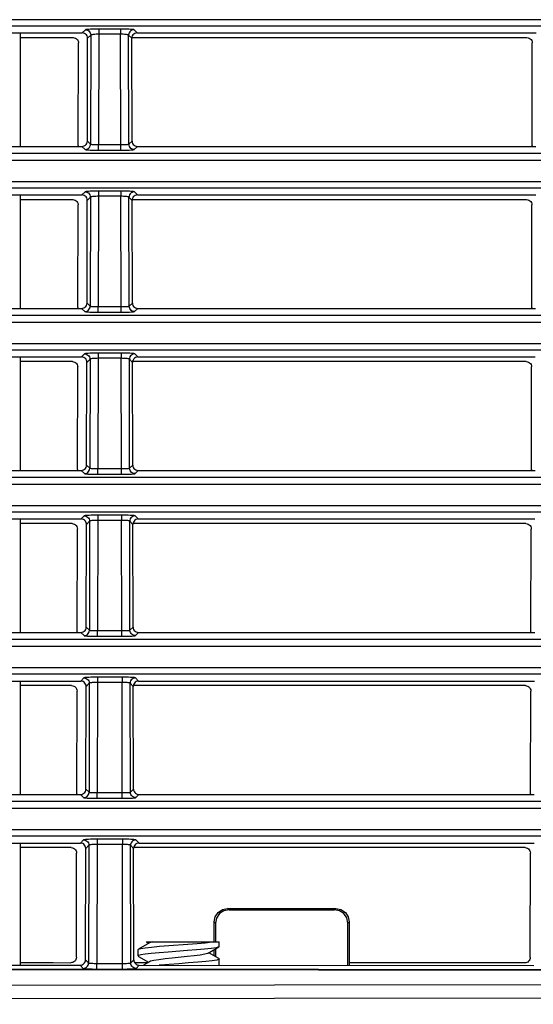
# Model space of a CAD drawing. Extents: x 0 to 841, y 0 to 594.
# Drawn here: x 449 to 459, y 270 to 288 of the extents above; entities that cross this region are included whole.
import ezdxf

# ---------------------------------------------------------------- set-up
doc = ezdxf.new("R2010")
doc.units = 0
doc.header["$LTSCALE"] = 46.255
for name, color, linetype in [('8ZC_FILTER_HDXF_CONTIN1579', 7, 'CONTINUOUS'), ('8ZC_FOOT_SCRDXF_CONTIN1610', 7, 'CONTINUOUS'), ('8ZC_LEFT_COVDXF_CONTIN1577', 7, 'CONTINUOUS'), ('8ZC_RIGHT_CODXF_CONTIN1607', 7, 'CONTINUOUS')]:
    doc.layers.add(name, color=color, linetype=linetype)

msp = doc.modelspace()

# ---------------------------------------------------------------- linework, layer by layer
at = {"layer": '8ZC_FILTER_HDXF_CONTIN1579', "color": 7, "linetype": 'Continuous'}
for p, q in [((449.3713, 285.5457), (449.3713, 287.6466)), ((449.3713, 282.5457), (449.3713, 284.6466)), ((449.3713, 279.5457), (449.3713, 281.6466)), ((449.3713, 276.5457), (449.3713, 278.6466)), ((449.3713, 273.5457), (449.3713, 275.6466)), ((449.3713, 270.3851), (449.3713, 272.6466)), ((453.2081, 271.4347), (455.21, 271.4347)), ((453.2344, 271.4128), (455.1837, 271.4128)), ((452.9591, 270.8151), (452.9591, 271.1851)), ((452.9853, 271.1632), (452.9853, 270.8151)), ((455.4328, 270.3829), (455.4328, 271.1632)), ((455.4591, 271.1851), (455.4591, 270.3829)), ((452.9591, 270.5584), (452.9591, 270.6718)), ((452.9853, 270.6871), (452.9853, 270.5431))]:
    msp.add_line(p, q, dxfattribs=at)
at = {"layer": '8ZC_FILTER_HDXF_CONTIN1579', "color": 9, "linetype": 'Continuous'}
for p, q in [((453.2344, 271.4128), (453.2081, 271.4347)), ((455.21, 271.4347), (455.1837, 271.4128)), ((452.9591, 271.1851), (452.9853, 271.1632)), ((455.4328, 271.1632), (455.4591, 271.1851))]:
    msp.add_line(p, q, dxfattribs=at)
at = {"layer": '8ZC_FILTER_HDXF_CONTIN1579', "color": 7, "linetype": 'Continuous'}
for points in [[(452.9591, 271.1851), (452.978, 271.2807), (453.0326, 271.3623), (453.114, 271.4162), (453.2081, 271.4347)], [(453.2344, 271.4128), (453.1391, 271.3939), (453.0578, 271.3394), (453.0039, 271.2579), (452.9853, 271.1632)], [(455.4328, 271.1632), (455.4139, 271.2588), (455.3593, 271.3404), (455.2779, 271.3943), (455.1837, 271.4128)], [(455.21, 271.4347), (455.3052, 271.4158), (455.3865, 271.3613), (455.4405, 271.2798), (455.4591, 271.1851)]]:
    msp.add_lwpolyline(points, dxfattribs=at)
at = {"layer": '8ZC_FOOT_SCRDXF_CONTIN1610', "color": 7, "linetype": 'Continuous'}
for p, q in [((451.7621, 270.7998), (451.5599, 270.6818)), ((451.7028, 270.8151), (453.0538, 270.8151)), ((451.7028, 270.8151), (451.7456, 270.7901)), ((451.8083, 270.8151), (451.7621, 270.7998)), ((453.0538, 270.7306), (453.0477, 270.7234)), ((453.0538, 270.7306), (453.0538, 270.8151)), ((451.5538, 270.6746), (451.5599, 270.6818)), ((451.5538, 270.5556), (451.5538, 270.6746)), ((451.5538, 270.5556), (451.5599, 270.5484)), ((451.5599, 270.5484), (451.7456, 270.4401)), ((452.8455, 270.6054), (453.0477, 270.7234)), ((453.0477, 270.5068), (452.8621, 270.6151)), ((453.0477, 270.7234), (453.0443, 270.7217)), ((451.7621, 270.4498), (451.6499, 270.3842)), ((453.0477, 270.5068), (453.0538, 270.4996)), ((453.0538, 270.3837), (453.0538, 270.4996))]:
    msp.add_line(p, q, dxfattribs=at)
for points in [[(451.5599, 270.6818), (451.6006, 270.6944), (451.6831, 270.7078), (451.8013, 270.7212), (451.9486, 270.7346), (452.1163, 270.7481)], [(452.1163, 270.7481), (452.4739, 270.7749), (452.6431, 270.7883), (452.7928, 270.8017), (452.9143, 270.8151)], [(452.1066, 270.6282), (451.9405, 270.6149), (451.7951, 270.6015), (451.6789, 270.5882), (451.5983, 270.5749), (451.5581, 270.5615), (451.5538, 270.5556)], [(453.0443, 270.7217), (452.9948, 270.7083), (452.9059, 270.695), (452.7825, 270.6816), (452.6319, 270.6683), (452.4624, 270.6549), (452.1066, 270.6282)], [(452.8455, 270.6054), (452.8358, 270.6008), (452.783, 270.5865), (452.6989, 270.5722), (452.5889, 270.558), (452.4603, 270.5437)], [(452.4603, 270.5437), (452.1814, 270.5151), (452.0494, 270.5008), (451.934, 270.4865), (451.8429, 270.4722), (451.7818, 270.458), (451.7621, 270.4498)], [(452.3038, 270.4121), (452.1251, 270.3987), (451.9564, 270.3853), (451.9432, 270.3841)], [(453.0538, 270.4996), (453.0492, 270.4934), (453.0066, 270.4797), (452.9212, 270.466), (452.8017, 270.4526), (452.6542, 270.4392), (452.4836, 270.4256), (452.3038, 270.4121)]]:
    msp.add_lwpolyline(points, dxfattribs=at)
at = {"layer": '8ZC_LEFT_COVDXF_CONTIN1577', "color": 7, "linetype": 'Continuous'}
for p, q in [((449.3713, 287.561), (450.3479, 287.561)), ((451.4334, 287.561), (458.7479, 287.561)), ((450.4431, 285.5598), (450.4475, 287.4609)), ((458.8431, 285.5598), (458.8475, 287.4609)), ((450.4431, 285.5598), (450.4415, 285.5457)), ((458.8431, 285.5598), (458.8415, 285.5457)), ((449.3713, 284.561), (450.341, 284.561)), ((450.4363, 282.5598), (450.4406, 284.4609)), ((451.4403, 284.561), (458.741, 284.561)), ((458.8363, 282.5598), (458.8406, 284.4609)), ((450.4363, 282.5598), (450.4347, 282.5457)), ((458.8363, 282.5598), (458.8347, 282.5457)), ((450.3341, 281.561), (449.3713, 281.561)), ((458.7341, 281.561), (451.4472, 281.561)), ((450.4294, 279.5598), (450.4338, 281.4609)), ((458.8294, 279.5598), (458.8338, 281.4609)), ((450.4294, 279.5598), (450.4278, 279.5457)), ((458.8294, 279.5598), (458.8278, 279.5457)), ((450.3273, 278.561), (449.3713, 278.561)), ((450.4225, 276.5598), (450.4269, 278.4609)), ((458.7273, 278.561), (451.454, 278.561)), ((458.8225, 276.5598), (458.8269, 278.4609)), ((450.4225, 276.5598), (450.4209, 276.5457)), ((458.8225, 276.5598), (458.8209, 276.5457)), ((450.3204, 275.561), (449.3713, 275.561)), ((458.7204, 275.561), (451.4609, 275.561)), ((450.4157, 273.5598), (450.42, 275.4609)), ((458.8157, 273.5598), (458.82, 275.4609)), ((450.4157, 273.5598), (450.4141, 273.5457)), ((458.8157, 273.5598), (458.8141, 273.5457)), ((450.3135, 272.561), (449.3713, 272.561)), ((458.7135, 272.561), (451.4678, 272.561)), ((450.4088, 270.5311), (450.4132, 272.4609)), ((458.8087, 270.5269), (458.8132, 272.4609)), ((451.7298, 270.4309), (451.4881, 270.431)), ((458.7086, 270.4272), (455.4591, 270.429))]:
    msp.add_line(p, q, dxfattribs=at)
for points in [[(450.3479, 287.561), (450.3701, 287.5585), (450.3911, 287.5511), (450.41, 287.5392), (450.4258, 287.5234), (450.4377, 287.5044), (450.445, 287.4833), (450.4475, 287.4609)], [(458.7479, 287.561), (458.7701, 287.5585), (458.7911, 287.5511), (458.81, 287.5392), (458.8258, 287.5234), (458.8377, 287.5044), (458.845, 287.4833), (458.8475, 287.4609)], [(450.341, 284.561), (450.3632, 284.5585), (450.3843, 284.5511), (450.4032, 284.5392), (450.4189, 284.5234), (450.4308, 284.5044), (450.4382, 284.4833), (450.4406, 284.4609)], [(458.741, 284.561), (458.7632, 284.5585), (458.7843, 284.5511), (458.8032, 284.5392), (458.8189, 284.5234), (458.8308, 284.5044), (458.8382, 284.4833), (458.8406, 284.4609)], [(450.3341, 281.561), (450.3563, 281.5585), (450.3774, 281.5511), (450.3963, 281.5392), (450.4121, 281.5234), (450.4239, 281.5044), (450.4313, 281.4833), (450.4338, 281.4609)], [(458.7341, 281.561), (458.7563, 281.5585), (458.7774, 281.5511), (458.7963, 281.5392), (458.8121, 281.5234), (458.8239, 281.5044), (458.8313, 281.4833), (458.8338, 281.4609)], [(450.3273, 278.561), (450.3495, 278.5585), (450.3705, 278.5511), (450.3894, 278.5392), (450.4052, 278.5234), (450.4171, 278.5044), (450.4244, 278.4833), (450.4269, 278.4609)], [(458.7273, 278.561), (458.7495, 278.5585), (458.7705, 278.5511), (458.7894, 278.5392), (458.8052, 278.5234), (458.8171, 278.5044), (458.8244, 278.4833), (458.8269, 278.4609)], [(450.3204, 275.561), (450.3426, 275.5585), (450.3637, 275.5511), (450.3826, 275.5392), (450.3983, 275.5234), (450.4102, 275.5044), (450.4176, 275.4833), (450.42, 275.4609)], [(458.7204, 275.561), (458.7426, 275.5585), (458.7637, 275.5511), (458.7826, 275.5392), (458.7983, 275.5234), (458.8102, 275.5044), (458.8176, 275.4833), (458.82, 275.4609)], [(450.3135, 272.561), (450.3358, 272.5585), (450.3568, 272.5511), (450.3757, 272.5392), (450.3915, 272.5234), (450.4033, 272.5044), (450.4107, 272.4833), (450.4132, 272.4609)], [(458.7135, 272.561), (458.7358, 272.5585), (458.7568, 272.5511), (458.7757, 272.5392), (458.7915, 272.5234), (458.8033, 272.5044), (458.8107, 272.4833), (458.8132, 272.4609)], [(449.3713, 270.4319), (449.977, 270.4317), (450.3061, 270.4313)], [(450.4088, 270.5311), (450.4067, 270.5112), (450.4005, 270.4916), (450.3904, 270.4738), (450.3769, 270.4583), (450.3608, 270.4461), (450.3432, 270.4376), (450.3251, 270.4329), (450.3061, 270.4313)], [(458.8087, 270.5269), (458.8068, 270.5076), (458.8012, 270.4891), (458.792, 270.4718), (458.7794, 270.4564), (458.7639, 270.4438), (458.7465, 270.4346), (458.7279, 270.4291), (458.7086, 270.4272)]]:
    msp.add_lwpolyline(points, dxfattribs=at)
at = {"layer": '8ZC_RIGHT_CODXF_CONTIN1607', "color": 9, "linetype": 'Continuous'}
for p, q in [((561.3423, 287.8914), (448.3061, 287.8914)), ((561.3423, 287.7721), (448.3061, 287.7721)), ((450.5746, 287.7046), (450.5165, 287.6466)), ((451.2253, 287.717), (450.8243, 287.717)), ((450.8243, 287.717), (450.8243, 287.6215)), ((451.2253, 287.717), (451.2253, 287.6215)), ((451.5331, 287.6466), (451.475, 287.7046)), ((450.6744, 287.6047), (450.6162, 287.5465)), ((450.6744, 287.6047), (450.6698, 285.5874)), ((450.8243, 287.6215), (450.8196, 285.5793)), ((451.2253, 287.6215), (450.8243, 287.6215)), ((451.23, 285.5793), (451.2253, 287.6215)), ((451.4334, 287.5465), (451.3752, 287.6047)), ((451.3798, 285.5874), (451.3752, 287.6047)), ((450.5117, 285.5457), (450.5699, 285.4875)), ((450.6118, 285.6453), (450.6698, 285.5874)), ((450.8196, 285.5793), (451.2551, 285.5794)), ((450.8196, 285.4751), (450.8196, 285.5793)), ((451.23, 285.4751), (451.23, 285.5793)), ((451.3798, 285.5874), (451.4378, 285.6453)), ((451.4797, 285.4875), (451.5379, 285.5457)), ((448.3062, 285.4213), (561.3423, 285.4213)), ((450.8196, 285.4751), (451.23, 285.4751)), ((448.3062, 285.2911), (561.3423, 285.2911)), ((561.3423, 284.8914), (448.3061, 284.8914)), ((561.3423, 284.7721), (448.3061, 284.7721)), ((450.5677, 284.7046), (450.5097, 284.6466)), ((450.6676, 284.6047), (450.6093, 284.5465)), ((450.6676, 284.6047), (450.6629, 282.5874)), ((450.8174, 284.6215), (450.8127, 282.5793)), ((451.2322, 284.717), (450.8174, 284.717)), ((450.8174, 284.717), (450.8174, 284.6215)), ((451.2322, 284.6215), (450.8174, 284.6215)), ((451.2322, 284.717), (451.2322, 284.6215)), ((451.2369, 282.5793), (451.2322, 284.6215)), ((451.4403, 284.5465), (451.382, 284.6047)), ((451.3867, 282.5874), (451.382, 284.6047)), ((451.5399, 284.6466), (451.4819, 284.7046)), ((450.605, 282.6453), (450.6629, 282.5874)), ((451.3867, 282.5874), (451.4446, 282.6453)), ((450.5049, 282.5457), (450.5631, 282.4875)), ((450.8127, 282.5793), (451.262, 282.5794)), ((450.8127, 282.4751), (450.8127, 282.5793)), ((450.8127, 282.4751), (451.2369, 282.4751)), ((451.2369, 282.4751), (451.2369, 282.5793)), ((451.4865, 282.4875), (451.5447, 282.5457)), ((561.3423, 281.8914), (448.3061, 281.8914)), ((561.3423, 281.7721), (448.3061, 281.7721)), ((450.5608, 281.7046), (450.5028, 281.6466)), ((451.2391, 281.717), (450.8105, 281.717)), ((450.8105, 281.717), (450.8105, 281.6215)), ((451.2391, 281.717), (451.2391, 281.6215)), ((451.5468, 281.6466), (451.4888, 281.7046)), ((450.6607, 281.6047), (450.6025, 281.5465)), ((450.6607, 281.6047), (450.6561, 279.5874)), ((450.8105, 281.6215), (450.8059, 279.5793)), ((451.2391, 281.6215), (450.8105, 281.6215)), ((451.2437, 279.5793), (451.2391, 281.6215)), ((451.4472, 281.5465), (451.3889, 281.6047)), ((451.3935, 279.5874), (451.3889, 281.6047)), ((450.498, 279.5457), (450.5562, 279.4875)), ((450.5981, 279.6453), (450.6561, 279.5874)), ((450.8059, 279.5793), (451.2689, 279.5794)), ((450.8059, 279.4751), (450.8059, 279.5793)), ((451.2437, 279.4751), (451.2437, 279.5793)), ((451.3935, 279.5874), (451.4515, 279.6453)), ((451.4934, 279.4875), (451.5516, 279.5457)), ((450.8059, 279.4751), (451.2437, 279.4751)), ((561.3423, 278.8914), (447.6872, 278.8915)), ((561.3422, 278.7721), (447.7317, 278.7722)), ((450.554, 278.7046), (450.496, 278.6466)), ((450.6538, 278.6047), (450.5956, 278.5465)), ((450.6538, 278.6047), (450.6492, 276.5874)), ((450.8037, 278.6215), (450.799, 276.5793)), ((451.2459, 278.717), (450.8037, 278.717)), ((450.8037, 278.717), (450.8037, 278.6215)), ((451.2459, 278.6215), (450.8037, 278.6215)), ((451.2459, 278.717), (451.2459, 278.6215)), ((451.2506, 276.5793), (451.2459, 278.6215)), ((451.454, 278.5465), (451.3958, 278.6047)), ((451.4004, 276.5874), (451.3958, 278.6047)), ((451.5537, 278.6466), (451.4956, 278.7046)), ((450.5912, 276.6453), (450.6492, 276.5874)), ((450.799, 276.5793), (451.2757, 276.5794)), ((450.799, 276.4751), (450.799, 276.5793)), ((451.2506, 276.4751), (451.2506, 276.5793)), ((451.4004, 276.5874), (451.4584, 276.6453)), ((450.4911, 276.5457), (450.5494, 276.4875)), ((450.799, 276.4751), (451.2506, 276.4751)), ((451.5003, 276.4875), (451.5585, 276.5457)), ((561.3423, 275.8914), (448.124, 275.8914)), ((561.3423, 275.7721), (448.1267, 275.7721)), ((450.5471, 275.7046), (450.4891, 275.6466)), ((451.2528, 275.717), (450.7968, 275.717)), ((450.7968, 275.717), (450.7968, 275.6215)), ((451.2528, 275.717), (451.2528, 275.6215)), ((451.5605, 275.6466), (451.5025, 275.7046)), ((450.647, 275.6047), (450.5887, 275.5465)), ((450.647, 275.6047), (450.6424, 273.5874)), ((450.7968, 275.6215), (450.7921, 273.5793)), ((451.2528, 275.6215), (450.7968, 275.6215)), ((451.2575, 273.5793), (451.2528, 275.6215)), ((451.4609, 275.5465), (451.4026, 275.6047)), ((451.4073, 273.5874), (451.4026, 275.6047)), ((450.4843, 273.5457), (450.5425, 273.4875)), ((450.5844, 273.6453), (450.6424, 273.5874)), ((450.7921, 273.5793), (451.2826, 273.5794)), ((450.7921, 273.4751), (450.7921, 273.5793)), ((450.7921, 273.4751), (451.2575, 273.4751)), ((451.2575, 273.4751), (451.2575, 273.5793)), ((451.4073, 273.5874), (451.4652, 273.6453)), ((451.5071, 273.4875), (451.5653, 273.5457)), ((561.3423, 272.8914), (447.6913, 272.8915)), ((561.3423, 272.7721), (447.7048, 272.7722)), ((450.5402, 272.7046), (450.4822, 272.6466)), ((450.6401, 272.6047), (450.5819, 272.5465)), ((450.6401, 272.6047), (450.6351, 270.4263)), ((450.79, 272.6215), (450.7849, 270.4181)), ((451.2597, 272.717), (450.79, 272.717)), ((450.79, 272.717), (450.79, 272.6215)), ((451.2597, 272.6215), (450.79, 272.6215)), ((451.2597, 272.717), (451.2597, 272.6215)), ((451.2647, 270.418), (451.2597, 272.6215)), ((451.4678, 272.5465), (451.4095, 272.6047)), ((451.4145, 270.4259), (451.4095, 272.6047)), ((451.5674, 272.6466), (451.5094, 272.7046)), ((450.477, 270.3846), (450.5352, 270.3264)), ((450.5771, 270.4843), (450.6351, 270.4263)), ((450.7849, 270.4181), (451.2898, 270.418)), ((450.7849, 270.3139), (450.7849, 270.4181)), ((451.2647, 270.3137), (451.2647, 270.418)), ((451.4145, 270.4259), (451.4725, 270.4839)), ((451.5143, 270.326), (451.5725, 270.3842)), ((450.7849, 270.3139), (451.2647, 270.3137))]:
    msp.add_line(p, q, dxfattribs=at)
at = {"layer": '8ZC_RIGHT_CODXF_CONTIN1607', "color": 7, "linetype": 'Continuous'}
for p, q in [((440.1904, 287.6466), (450.5165, 287.6466)), ((450.6118, 285.6453), (450.6162, 287.5465)), ((451.4378, 285.6453), (451.4334, 287.5465)), ((451.5331, 287.6466), (458.9165, 287.6466)), ((440.2824, 285.5457), (450.5117, 285.5457)), ((451.5379, 285.5457), (458.9117, 285.5457)), ((440.3217, 284.6466), (450.5097, 284.6466)), ((451.5399, 284.6466), (458.9097, 284.6466)), ((450.605, 282.6453), (450.6093, 284.5465)), ((451.4446, 282.6453), (451.4403, 284.5465)), ((440.4137, 282.5457), (450.5049, 282.5457)), ((451.5447, 282.5457), (458.9049, 282.5457)), ((440.4531, 281.6466), (450.5028, 281.6466)), ((450.5981, 279.6453), (450.6025, 281.5465)), ((451.4515, 279.6453), (451.4472, 281.5465)), ((451.5468, 281.6466), (458.9028, 281.6466)), ((440.5451, 279.5457), (450.498, 279.5457)), ((451.5516, 279.5457), (458.898, 279.5457)), ((440.5844, 278.6466), (450.496, 278.6466)), ((451.5537, 278.6466), (458.896, 278.6466)), ((450.5912, 276.6453), (450.5956, 278.5465)), ((451.4584, 276.6453), (451.454, 278.5465)), ((440.6764, 276.5457), (450.4911, 276.5457)), ((451.5585, 276.5457), (458.8911, 276.5457)), ((440.7158, 275.6466), (450.4891, 275.6466)), ((450.5844, 273.6453), (450.5887, 275.5465)), ((451.4652, 273.6453), (451.4609, 275.5465)), ((451.5605, 275.6466), (458.8891, 275.6466)), ((440.8078, 273.5457), (450.4843, 273.5457)), ((451.5653, 273.5457), (458.8843, 273.5457)), ((440.8471, 272.6466), (450.4822, 272.6466)), ((451.5674, 272.6466), (458.8822, 272.6466)), ((450.5771, 270.4843), (450.5819, 272.5465)), ((451.4725, 270.4839), (451.4678, 272.5465)), ((447.5356, 270.3858), (450.477, 270.3846)), ((451.5725, 270.3842), (458.877, 270.3817))]:
    msp.add_line(p, q, dxfattribs=at)
at = {"layer": '8ZC_RIGHT_CODXF_CONTIN1607', "color": 9, "linetype": 'Continuous'}
for points in [[(450.8243, 287.717), (450.7825, 287.7169), (450.7416, 287.7163), (450.7031, 287.7154), (450.6682, 287.7142), (450.6378, 287.7126), (450.6126, 287.7109), (450.5932, 287.7089), (450.5804, 287.7068), (450.5746, 287.7046)], [(450.5746, 287.7046), (450.5967, 287.702), (450.6178, 287.6946), (450.6367, 287.6827), (450.6525, 287.6669), (450.6645, 287.648), (450.6719, 287.6269), (450.6744, 287.6047)], [(451.475, 287.7046), (451.4692, 287.7068), (451.4564, 287.7089), (451.4371, 287.7109), (451.4118, 287.7126), (451.3814, 287.7142), (451.3465, 287.7154), (451.308, 287.7163), (451.2671, 287.7169), (451.2253, 287.717)], [(451.475, 287.7046), (451.4529, 287.702), (451.4318, 287.6946), (451.4129, 287.6827), (451.3971, 287.6669), (451.3852, 287.648), (451.3777, 287.6269), (451.3752, 287.6047)], [(450.8243, 287.6215), (450.7992, 287.6212), (450.7747, 287.6205), (450.7516, 287.6192), (450.7306, 287.6176), (450.7124, 287.6155), (450.6972, 287.6131), (450.6856, 287.6105), (450.6779, 287.6077), (450.6744, 287.6047)], [(451.3752, 287.6047), (451.3717, 287.6077), (451.364, 287.6105), (451.3524, 287.6131), (451.3372, 287.6155), (451.319, 287.6176), (451.298, 287.6192), (451.2749, 287.6205), (451.2504, 287.6212), (451.2253, 287.6215)], [(450.5699, 285.4875), (450.5921, 285.49), (450.6132, 285.4975), (450.6321, 285.5094), (450.6479, 285.5252), (450.6598, 285.5441), (450.6673, 285.5652), (450.6698, 285.5874)], [(450.6698, 285.5874), (450.6733, 285.5859), (450.6809, 285.5845), (450.6925, 285.5832), (450.7076, 285.5821), (450.7258, 285.5811), (450.7468, 285.5803), (450.7699, 285.5797), (450.7945, 285.5794), (450.8196, 285.5793)], [(451.2551, 285.5794), (451.2797, 285.5797), (451.3028, 285.5803), (451.3238, 285.5811), (451.342, 285.5821), (451.3571, 285.5832), (451.3687, 285.5845), (451.3763, 285.5859), (451.3798, 285.5874)], [(451.4797, 285.4875), (451.4575, 285.49), (451.4364, 285.4975), (451.4175, 285.5094), (451.4017, 285.5252), (451.3898, 285.5441), (451.3824, 285.5652), (451.3798, 285.5874)], [(450.5699, 285.4875), (450.5757, 285.4853), (450.5885, 285.4832), (450.6078, 285.4812), (450.6329, 285.4795), (450.6633, 285.478), (450.6982, 285.4767), (450.7368, 285.4758), (450.7778, 285.4753), (450.8196, 285.4751)], [(451.23, 285.4751), (451.2719, 285.4753), (451.3128, 285.4758), (451.3514, 285.4767), (451.3863, 285.478), (451.4167, 285.4795), (451.4418, 285.4812), (451.4611, 285.4832), (451.4739, 285.4853), (451.4797, 285.4875)], [(450.8174, 284.717), (450.7757, 284.7169), (450.7348, 284.7163), (450.6963, 284.7154), (450.6614, 284.7142), (450.6309, 284.7126), (450.6057, 284.7109), (450.5863, 284.7089), (450.5735, 284.7068), (450.5677, 284.7046)], [(450.5677, 284.7046), (450.5899, 284.702), (450.611, 284.6946), (450.6299, 284.6827), (450.6457, 284.6669), (450.6576, 284.648), (450.665, 284.6269), (450.6676, 284.6047)], [(450.8174, 284.6215), (450.7924, 284.6212), (450.7678, 284.6205), (450.7447, 284.6192), (450.7238, 284.6176), (450.7055, 284.6155), (450.6904, 284.6131), (450.6788, 284.6105), (450.671, 284.6077), (450.6676, 284.6047)], [(451.4819, 284.7046), (451.4761, 284.7068), (451.4633, 284.7089), (451.4439, 284.7109), (451.4187, 284.7126), (451.3882, 284.7142), (451.3533, 284.7154), (451.3148, 284.7163), (451.2739, 284.7169), (451.2322, 284.717)], [(451.382, 284.6047), (451.3786, 284.6077), (451.3709, 284.6105), (451.3592, 284.6131), (451.3441, 284.6155), (451.3258, 284.6176), (451.3049, 284.6192), (451.2818, 284.6205), (451.2572, 284.6212), (451.2322, 284.6215)], [(451.4819, 284.7046), (451.4597, 284.702), (451.4387, 284.6946), (451.4197, 284.6827), (451.4039, 284.6669), (451.392, 284.648), (451.3846, 284.6269), (451.382, 284.6047)], [(450.5631, 282.4875), (450.5853, 282.49), (450.6063, 282.4975), (450.6253, 282.5094), (450.6411, 282.5252), (450.653, 282.5441), (450.6604, 282.5652), (450.6629, 282.5874)], [(450.6629, 282.5874), (450.6664, 282.5859), (450.6741, 282.5845), (450.6856, 282.5832), (450.7007, 282.5821), (450.719, 282.5811), (450.7399, 282.5803), (450.763, 282.5797), (450.7876, 282.5794), (450.8127, 282.5793)], [(451.262, 282.5794), (451.2866, 282.5797), (451.3097, 282.5803), (451.3306, 282.5811), (451.3489, 282.5821), (451.364, 282.5832), (451.3755, 282.5845), (451.3832, 282.5859), (451.3867, 282.5874)], [(451.4865, 282.4875), (451.4643, 282.49), (451.4433, 282.4975), (451.4244, 282.5094), (451.4085, 282.5252), (451.3966, 282.5441), (451.3892, 282.5652), (451.3867, 282.5874)], [(448.3062, 282.4213), (562.4475, 282.4213), (563.5443, 282.421), (564.627, 282.4206), (565.5887, 282.4199), (566.4356, 282.4191), (567.1853, 282.4181), (567.8507, 282.417), (568.4441, 282.4158), (568.9754, 282.4144), (569.4462, 282.413), (569.8611, 282.4116), (570.2401, 282.41), (570.6102, 282.4084), (571.0012, 282.4063), (571.4264, 282.4039), (571.8848, 282.4009), (572.3836, 282.3974)], [(450.5631, 282.4875), (450.5689, 282.4853), (450.5816, 282.4832), (450.6009, 282.4812), (450.6261, 282.4795), (450.6565, 282.478), (450.6914, 282.4767), (450.7299, 282.4758), (450.7709, 282.4753), (450.8127, 282.4751)], [(451.2369, 282.4751), (451.2787, 282.4753), (451.3197, 282.4758), (451.3583, 282.4767), (451.3931, 282.478), (451.4235, 282.4795), (451.4487, 282.4812), (451.468, 282.4832), (451.4808, 282.4853), (451.4865, 282.4875)], [(448.3062, 282.2911), (562.4331, 282.291), (563.5156, 282.2908), (564.5874, 282.2903), (565.5456, 282.2897), (566.3904, 282.2889), (567.1396, 282.288), (567.8059, 282.2869), (568.4008, 282.2857), (568.9346, 282.2844), (569.41, 282.283), (569.8298, 282.2816), (570.2098, 282.2801), (570.5759, 282.2785), (570.9552, 282.2766), (571.3685, 282.2743), (571.8147, 282.2715), (572.2955, 282.2682), (573.4044, 282.2602)], [(450.8105, 281.717), (450.7688, 281.7169), (450.7279, 281.7163), (450.6894, 281.7154), (450.6545, 281.7142), (450.6241, 281.7126), (450.5988, 281.7109), (450.5795, 281.7089), (450.5666, 281.7068), (450.5608, 281.7046)], [(450.5608, 281.7046), (450.583, 281.702), (450.6041, 281.6946), (450.623, 281.6827), (450.6388, 281.6669), (450.6507, 281.648), (450.6581, 281.6269), (450.6607, 281.6047)], [(451.4888, 281.7046), (451.483, 281.7068), (451.4701, 281.7089), (451.4508, 281.7109), (451.4255, 281.7126), (451.3951, 281.7142), (451.3602, 281.7154), (451.3217, 281.7163), (451.2808, 281.7169), (451.2391, 281.717)], [(451.4888, 281.7046), (451.4666, 281.702), (451.4455, 281.6946), (451.4266, 281.6827), (451.4108, 281.6669), (451.3989, 281.648), (451.3915, 281.6269), (451.3889, 281.6047)], [(450.8105, 281.6215), (450.7855, 281.6212), (450.761, 281.6205), (450.7378, 281.6192), (450.7169, 281.6176), (450.6986, 281.6155), (450.6835, 281.6131), (450.6719, 281.6105), (450.6642, 281.6077), (450.6607, 281.6047)], [(451.3889, 281.6047), (451.3854, 281.6077), (451.3777, 281.6105), (451.3661, 281.6131), (451.351, 281.6155), (451.3327, 281.6176), (451.3118, 281.6192), (451.2887, 281.6205), (451.2641, 281.6212), (451.2391, 281.6215)], [(450.5562, 279.4875), (450.5784, 279.49), (450.5995, 279.4975), (450.6184, 279.5094), (450.6342, 279.5252), (450.6461, 279.5441), (450.6535, 279.5652), (450.6561, 279.5874)], [(450.5562, 279.4875), (450.562, 279.4853), (450.5748, 279.4832), (450.594, 279.4812), (450.6192, 279.4795), (450.6496, 279.478), (450.6845, 279.4767), (450.723, 279.4758), (450.764, 279.4753), (450.8059, 279.4751)], [(450.6561, 279.5874), (450.6595, 279.5859), (450.6672, 279.5845), (450.6788, 279.5832), (450.6939, 279.5821), (450.7121, 279.5811), (450.733, 279.5803), (450.7562, 279.5797), (450.7808, 279.5794), (450.8059, 279.5793)], [(451.2437, 279.4751), (451.2856, 279.4753), (451.3266, 279.4758), (451.3651, 279.4767), (451.4, 279.478), (451.4304, 279.4795), (451.4556, 279.4812), (451.4749, 279.4832), (451.4876, 279.4853), (451.4934, 279.4875)], [(451.2689, 279.5794), (451.2934, 279.5797), (451.3166, 279.5803), (451.3375, 279.5811), (451.3557, 279.5821), (451.3708, 279.5832), (451.3824, 279.5845), (451.3901, 279.5859), (451.3935, 279.5874)], [(451.4934, 279.4875), (451.4712, 279.49), (451.4501, 279.4975), (451.4312, 279.5094), (451.4154, 279.5252), (451.4035, 279.5441), (451.3961, 279.5652), (451.3935, 279.5874)], [(448.3061, 279.4213), (562.4853, 279.4213), (563.646, 279.421), (564.8672, 279.4204), (565.9788, 279.4196), (566.9613, 279.4184), (567.8243, 279.417), (568.5879, 279.4153), (569.2634, 279.4134), (569.8726, 279.4113), (570.4445, 279.4089), (570.9821, 279.4061), (571.462, 279.4033)], [(448.3061, 279.2911), (562.4836, 279.291), (563.6418, 279.2907), (564.863, 279.2902), (565.9783, 279.2893), (566.9631, 279.2882), (567.8292, 279.2868), (568.5962, 279.2851), (569.2757, 279.2833), (569.8879, 279.2812), (570.4621, 279.2788), (571.0029, 279.2761), (571.4879, 279.2732)], [(450.8037, 278.717), (450.7619, 278.7169), (450.7211, 278.7163), (450.6825, 278.7154), (450.6477, 278.7142), (450.6172, 278.7126), (450.592, 278.7109), (450.5726, 278.7089), (450.5598, 278.7068), (450.554, 278.7046)], [(450.554, 278.7046), (450.5762, 278.702), (450.5972, 278.6946), (450.6161, 278.6827), (450.6319, 278.6669), (450.6439, 278.648), (450.6513, 278.6269), (450.6538, 278.6047)], [(450.8037, 278.6215), (450.7786, 278.6212), (450.7541, 278.6205), (450.731, 278.6192), (450.71, 278.6176), (450.6918, 278.6155), (450.6766, 278.6131), (450.665, 278.6105), (450.6573, 278.6077), (450.6538, 278.6047)], [(451.4956, 278.7046), (451.4898, 278.7068), (451.477, 278.7089), (451.4576, 278.7109), (451.4324, 278.7126), (451.402, 278.7142), (451.3671, 278.7154), (451.3286, 278.7163), (451.2877, 278.7169), (451.2459, 278.717)], [(451.3958, 278.6047), (451.3923, 278.6077), (451.3846, 278.6105), (451.373, 278.6131), (451.3578, 278.6155), (451.3396, 278.6176), (451.3186, 278.6192), (451.2955, 278.6205), (451.271, 278.6212), (451.2459, 278.6215)], [(451.4956, 278.7046), (451.4735, 278.702), (451.4524, 278.6946), (451.4335, 278.6827), (451.4177, 278.6669), (451.4058, 278.648), (451.3983, 278.6269), (451.3958, 278.6047)], [(450.5494, 276.4875), (450.5715, 276.49), (450.5926, 276.4975), (450.6115, 276.5094), (450.6273, 276.5252), (450.6392, 276.5441), (450.6467, 276.5652), (450.6492, 276.5874)], [(450.6492, 276.5874), (450.6527, 276.5859), (450.6603, 276.5845), (450.6719, 276.5832), (450.687, 276.5821), (450.7052, 276.5811), (450.7262, 276.5803), (450.7493, 276.5797), (450.7739, 276.5794), (450.799, 276.5793)], [(451.2757, 276.5794), (451.3003, 276.5797), (451.3234, 276.5803), (451.3444, 276.5811), (451.3626, 276.5821), (451.3777, 276.5832), (451.3893, 276.5845), (451.3969, 276.5859), (451.4004, 276.5874)], [(451.5003, 276.4875), (451.4781, 276.49), (451.457, 276.4975), (451.4381, 276.5094), (451.4223, 276.5252), (451.4104, 276.5441), (451.4029, 276.5652), (451.4004, 276.5874)], [(448.3061, 276.4213), (562.9208, 276.4212), (564.3751, 276.4207), (565.6553, 276.4198), (566.7756, 276.4186), (567.7519, 276.4171), (568.6063, 276.4152), (569.3558, 276.413), (570.0248, 276.4105), (570.642, 276.4076), (571.2015, 276.4045), (571.6853, 276.4015), (572.1074, 276.3986)], [(450.5494, 276.4875), (450.5551, 276.4853), (450.5679, 276.4832), (450.5872, 276.4812), (450.6123, 276.4795), (450.6427, 276.478), (450.6776, 276.4767), (450.7162, 276.4758), (450.7572, 276.4753), (450.799, 276.4751)], [(451.2506, 276.4751), (451.2925, 276.4753), (451.3334, 276.4758), (451.372, 276.4767), (451.4069, 276.478), (451.4373, 276.4795), (451.4624, 276.4812), (451.4817, 276.4832), (451.4945, 276.4853), (451.5003, 276.4875)], [(448.3061, 276.2911), (562.9884, 276.2909), (564.4983, 276.2904), (565.822, 276.2894), (566.9716, 276.2881), (567.9682, 276.2864), (568.837, 276.2844), (569.5962, 276.2821), (570.2776, 276.2794), (570.9086, 276.2763), (571.4636, 276.273), (571.9396, 276.2699)], [(450.7968, 275.717), (450.7551, 275.7169), (450.7142, 275.7163), (450.6757, 275.7154), (450.6408, 275.7142), (450.6103, 275.7126), (450.5851, 275.7109), (450.5657, 275.7089), (450.5529, 275.7068), (450.5471, 275.7046)], [(450.5471, 275.7046), (450.5693, 275.702), (450.5904, 275.6946), (450.6093, 275.6827), (450.6251, 275.6669), (450.637, 275.648), (450.6444, 275.6269), (450.647, 275.6047)], [(451.5025, 275.7046), (451.4967, 275.7068), (451.4839, 275.7089), (451.4645, 275.7109), (451.4393, 275.7126), (451.4088, 275.7142), (451.3739, 275.7154), (451.3354, 275.7163), (451.2945, 275.7169), (451.2528, 275.717)], [(451.5025, 275.7046), (451.4803, 275.702), (451.4592, 275.6946), (451.4403, 275.6827), (451.4245, 275.6669), (451.4126, 275.648), (451.4052, 275.6269), (451.4026, 275.6047)], [(450.7968, 275.6215), (450.7718, 275.6212), (450.7472, 275.6205), (450.7241, 275.6192), (450.7032, 275.6176), (450.6849, 275.6155), (450.6698, 275.6131), (450.6582, 275.6105), (450.6505, 275.6077), (450.647, 275.6047)], [(451.4026, 275.6047), (451.3992, 275.6077), (451.3915, 275.6105), (451.3798, 275.6131), (451.3647, 275.6155), (451.3464, 275.6176), (451.3255, 275.6192), (451.3024, 275.6205), (451.2778, 275.6212), (451.2528, 275.6215)], [(450.5425, 273.4875), (450.5647, 273.49), (450.5857, 273.4975), (450.6047, 273.5094), (450.6205, 273.5252), (450.6324, 273.5441), (450.6398, 273.5652), (450.6424, 273.5874)], [(450.5425, 273.4875), (450.5483, 273.4853), (450.561, 273.4832), (450.5803, 273.4812), (450.6055, 273.4795), (450.6359, 273.478), (450.6708, 273.4767), (450.7093, 273.4758), (450.7503, 273.4753), (450.7921, 273.4751)], [(450.6424, 273.5874), (450.6458, 273.5859), (450.6535, 273.5845), (450.665, 273.5832), (450.6801, 273.5821), (450.6984, 273.5811), (450.7193, 273.5803), (450.7424, 273.5797), (450.767, 273.5794), (450.7921, 273.5793)], [(451.2575, 273.4751), (451.2993, 273.4753), (451.3403, 273.4758), (451.3788, 273.4767), (451.4137, 273.478), (451.4441, 273.4795), (451.4693, 273.4812), (451.4886, 273.4832), (451.5014, 273.4853), (451.5071, 273.4875)], [(451.2826, 273.5794), (451.3072, 273.5797), (451.3303, 273.5803), (451.3512, 273.5811), (451.3695, 273.5821), (451.3846, 273.5832), (451.3961, 273.5845), (451.4038, 273.5859), (451.4073, 273.5874)], [(451.5071, 273.4875), (451.4849, 273.49), (451.4639, 273.4975), (451.4449, 273.5094), (451.4291, 273.5252), (451.4172, 273.5441), (451.4098, 273.5652), (451.4073, 273.5874)], [(448.3061, 273.4213), (562.8477, 273.4212), (564.2249, 273.4208), (565.4602, 273.42), (566.5517, 273.4189), (567.5112, 273.4174), (568.3518, 273.4157), (569.1025, 273.4137), (569.7994, 273.4112), (570.4475, 273.4083), (571.0266, 273.4052), (571.5284, 273.4021), (571.9693, 273.3991)], [(448.3061, 273.2911), (563.0173, 273.2909), (564.5317, 273.2903), (565.8712, 273.2894), (567.0325, 273.288), (568.0384, 273.2862), (568.9105, 273.2841), (569.7024, 273.2815), (570.4447, 273.2783), (571.0943, 273.2749), (571.6502, 273.2714)], [(450.79, 272.717), (450.7482, 272.7169), (450.7073, 272.7163), (450.6688, 272.7154), (450.6339, 272.7142), (450.6035, 272.7126), (450.5782, 272.7109), (450.5589, 272.7089), (450.546, 272.7068), (450.5402, 272.7046)], [(450.5402, 272.7046), (450.5624, 272.702), (450.5835, 272.6946), (450.6024, 272.6827), (450.6182, 272.6669), (450.6301, 272.648), (450.6375, 272.6269), (450.6401, 272.6047)], [(450.79, 272.6215), (450.7649, 272.6212), (450.7404, 272.6205), (450.7173, 272.6192), (450.6963, 272.6176), (450.6781, 272.6155), (450.6629, 272.6131), (450.6513, 272.6105), (450.6436, 272.6077), (450.6401, 272.6047)], [(451.5094, 272.7046), (451.5036, 272.7068), (451.4907, 272.7089), (451.4714, 272.7109), (451.4461, 272.7126), (451.4157, 272.7142), (451.3808, 272.7154), (451.3423, 272.7163), (451.3014, 272.7169), (451.2597, 272.717)], [(451.4095, 272.6047), (451.406, 272.6077), (451.3983, 272.6105), (451.3867, 272.6131), (451.3716, 272.6155), (451.3533, 272.6176), (451.3324, 272.6192), (451.3092, 272.6205), (451.2847, 272.6212), (451.2597, 272.6215)], [(451.5094, 272.7046), (451.4872, 272.702), (451.4661, 272.6946), (451.4472, 272.6827), (451.4314, 272.6669), (451.4195, 272.648), (451.4121, 272.6269), (451.4095, 272.6047)], [(450.5352, 270.3264), (450.5574, 270.329), (450.5785, 270.3364), (450.5974, 270.3483), (450.6132, 270.3641), (450.6251, 270.383), (450.6326, 270.4041), (450.6351, 270.4263)], [(450.6351, 270.4263), (450.6386, 270.4248), (450.6462, 270.4234), (450.6578, 270.4221), (450.6729, 270.421), (450.6911, 270.42), (450.7121, 270.4192), (450.7352, 270.4186), (450.7598, 270.4182), (450.7849, 270.4181)], [(451.2898, 270.418), (451.3144, 270.4184), (451.3375, 270.4189), (451.3585, 270.4197), (451.3767, 270.4206), (451.3918, 270.4218), (451.4034, 270.4231), (451.411, 270.4245), (451.4145, 270.4259)], [(451.5143, 270.326), (451.4921, 270.3286), (451.4711, 270.336), (451.4522, 270.3479), (451.4364, 270.3638), (451.4245, 270.3827), (451.417, 270.4037), (451.4145, 270.4259)], [(549.2598, 270.2362), (536.8775, 270.2499), (523.0242, 270.2609), (507.7238, 270.2691), (491.6749, 270.2752), (476.3082, 270.2807), (462.2346, 270.2872), (447.5358, 270.2968)], [(549.2599, 270.2524), (536.8777, 270.2661), (523.0246, 270.2767), (507.7246, 270.2843), (491.676, 270.2898), (476.3096, 270.2947), (462.2363, 270.3008), (447.5393, 270.3104)], [(450.5352, 270.3264), (450.541, 270.3242), (450.5538, 270.3221), (450.573, 270.3201), (450.5982, 270.3184), (450.6286, 270.3169), (450.6635, 270.3156), (450.702, 270.3147), (450.743, 270.3141), (450.7849, 270.3139)], [(451.2647, 270.3137), (451.3065, 270.3139), (451.3475, 270.3144), (451.3861, 270.3153), (451.421, 270.3166), (451.4514, 270.3181), (451.4765, 270.3198), (451.4958, 270.3218), (451.5085, 270.3239), (451.5143, 270.326)], [(448.035, 270.0176), (472.1734, 270.0411), (493.6454, 270.0296), (513.0509, 270.0013), (530.668, 269.9672), (546.7043, 269.9339), (561.3445, 269.9051)], [(448.0336, 269.7706), (472.1743, 269.7944), (493.6452, 269.7837), (513.05, 269.7562), (530.6665, 269.7226), (546.7024, 269.6895), (561.3423, 269.6605)]]:
    msp.add_lwpolyline(points, dxfattribs=at)
at = {"layer": '8ZC_RIGHT_CODXF_CONTIN1607', "color": 7, "linetype": 'Continuous'}
for points in [[(450.6162, 287.5465), (450.6137, 287.5688), (450.6064, 287.59), (450.5945, 287.609), (450.5787, 287.6248), (450.5598, 287.6367), (450.5388, 287.6441), (450.5165, 287.6466)], [(451.5331, 287.6466), (451.5108, 287.6441), (451.4898, 287.6367), (451.4709, 287.6248), (451.4551, 287.609), (451.4433, 287.59), (451.4359, 287.5688), (451.4334, 287.5465)], [(450.5117, 285.5457), (450.534, 285.5482), (450.5551, 285.5556), (450.5741, 285.5675), (450.5899, 285.5832), (450.6019, 285.6021), (450.6093, 285.6232), (450.6118, 285.6453)], [(451.4378, 285.6453), (451.4403, 285.6232), (451.4477, 285.6021), (451.4597, 285.5832), (451.4755, 285.5675), (451.4945, 285.5556), (451.5156, 285.5482), (451.5379, 285.5457)], [(450.6093, 284.5465), (450.6068, 284.5688), (450.5995, 284.59), (450.5876, 284.609), (450.5718, 284.6248), (450.553, 284.6367), (450.5319, 284.6441), (450.5097, 284.6466)], [(451.5399, 284.6466), (451.5177, 284.6441), (451.4966, 284.6367), (451.4778, 284.6248), (451.462, 284.609), (451.4501, 284.59), (451.4428, 284.5688), (451.4403, 284.5465)], [(450.5049, 282.5457), (450.5271, 282.5482), (450.5483, 282.5556), (450.5672, 282.5675), (450.5831, 282.5832), (450.595, 282.6021), (450.6024, 282.6232), (450.605, 282.6453)], [(451.4446, 282.6453), (451.4472, 282.6232), (451.4546, 282.6021), (451.4665, 282.5832), (451.4824, 282.5675), (451.5013, 282.5556), (451.5225, 282.5482), (451.5447, 282.5457)], [(450.6025, 281.5465), (450.6, 281.5688), (450.5926, 281.59), (450.5808, 281.609), (450.565, 281.6248), (450.5461, 281.6367), (450.525, 281.6441), (450.5028, 281.6466)], [(451.5468, 281.6466), (451.5246, 281.6441), (451.5035, 281.6367), (451.4846, 281.6248), (451.4689, 281.609), (451.457, 281.59), (451.4496, 281.5688), (451.4472, 281.5465)], [(450.498, 279.5457), (450.5203, 279.5482), (450.5414, 279.5556), (450.5604, 279.5675), (450.5762, 279.5832), (450.5881, 279.6021), (450.5956, 279.6232), (450.5981, 279.6453)], [(451.4515, 279.6453), (451.4541, 279.6232), (451.4615, 279.6021), (451.4734, 279.5832), (451.4892, 279.5675), (451.5082, 279.5556), (451.5293, 279.5482), (451.5516, 279.5457)], [(450.5956, 278.5465), (450.5931, 278.5688), (450.5858, 278.59), (450.5739, 278.609), (450.5581, 278.6248), (450.5392, 278.6367), (450.5182, 278.6441), (450.496, 278.6466)], [(451.5537, 278.6466), (451.5314, 278.6441), (451.5104, 278.6367), (451.4915, 278.6248), (451.4757, 278.609), (451.4639, 278.59), (451.4565, 278.5688), (451.454, 278.5465)], [(450.4911, 276.5457), (450.5134, 276.5482), (450.5345, 276.5556), (450.5535, 276.5675), (450.5693, 276.5832), (450.5813, 276.6021), (450.5887, 276.6232), (450.5912, 276.6453)], [(451.4584, 276.6453), (451.4609, 276.6232), (451.4683, 276.6021), (451.4803, 276.5832), (451.4961, 276.5675), (451.5151, 276.5556), (451.5362, 276.5482), (451.5585, 276.5457)], [(450.5887, 275.5465), (450.5863, 275.5688), (450.5789, 275.59), (450.567, 275.609), (450.5513, 275.6248), (450.5324, 275.6367), (450.5113, 275.6441), (450.4891, 275.6466)], [(451.5605, 275.6466), (451.5383, 275.6441), (451.5172, 275.6367), (451.4984, 275.6248), (451.4826, 275.609), (451.4707, 275.59), (451.4634, 275.5688), (451.4609, 275.5465)], [(450.4843, 273.5457), (450.5065, 273.5482), (450.5277, 273.5556), (450.5466, 273.5675), (450.5625, 273.5832), (450.5744, 273.6021), (450.5818, 273.6232), (450.5844, 273.6453)], [(451.4652, 273.6453), (451.4678, 273.6232), (451.4752, 273.6021), (451.4871, 273.5832), (451.503, 273.5675), (451.5219, 273.5556), (451.5431, 273.5482), (451.5653, 273.5457)], [(450.5819, 272.5465), (450.5794, 272.5688), (450.572, 272.59), (450.5602, 272.609), (450.5444, 272.6248), (450.5255, 272.6367), (450.5044, 272.6441), (450.4822, 272.6466)], [(451.5674, 272.6466), (451.5452, 272.6441), (451.5241, 272.6367), (451.5052, 272.6248), (451.4895, 272.609), (451.4776, 272.59), (451.4702, 272.5688), (451.4678, 272.5465)], [(450.477, 270.3846), (450.4964, 270.3865), (450.5149, 270.3921), (450.5323, 270.4012), (450.5478, 270.4139), (450.5604, 270.4292), (450.5696, 270.4465), (450.5752, 270.465), (450.5771, 270.4843)], [(451.4725, 270.4839), (451.4744, 270.4646), (451.48, 270.4461), (451.4892, 270.4288), (451.5018, 270.4135), (451.5173, 270.4009), (451.5346, 270.3917), (451.5532, 270.3861), (451.5725, 270.3842)]]:
    msp.add_lwpolyline(points, dxfattribs=at)

doc.saveas('drawing.dxf')
